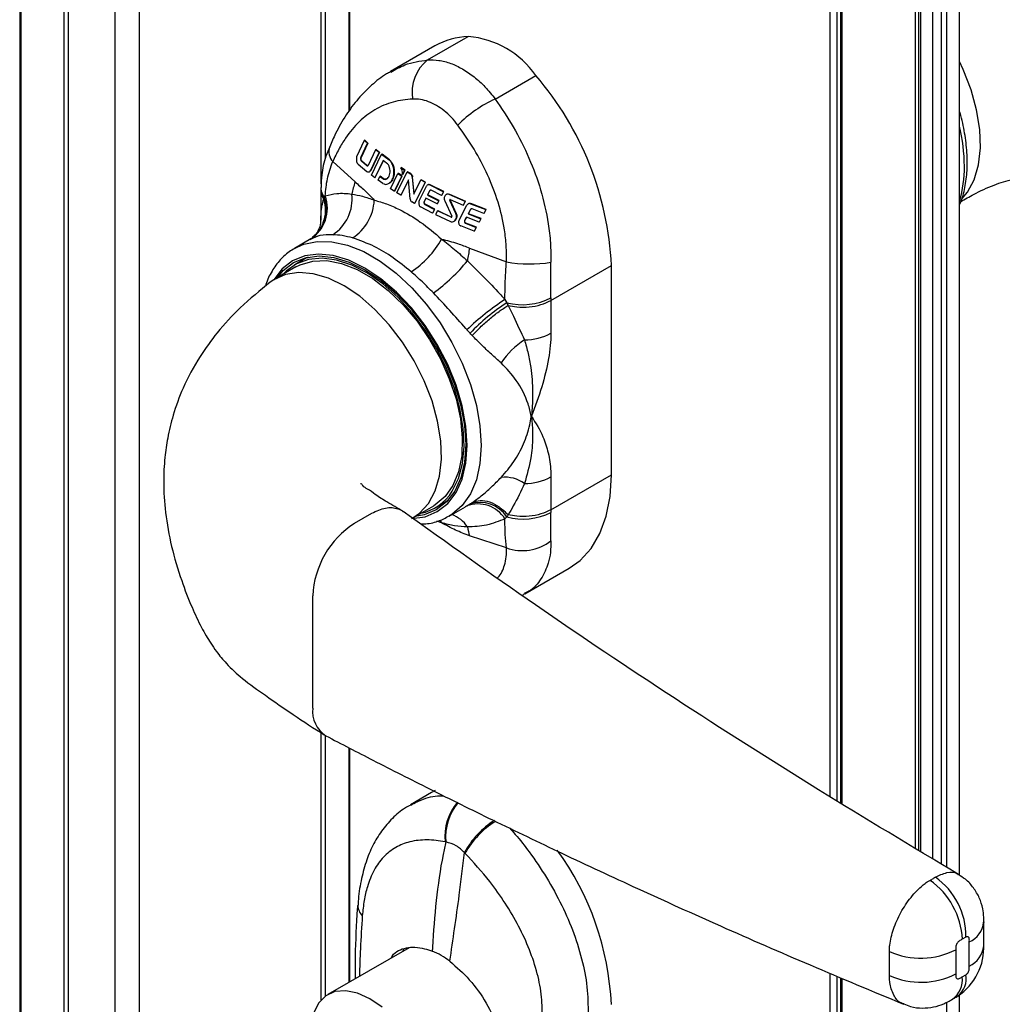
# Paper-space layout 'PAG.(2)' of a CAD drawing. Units: millimetres. Extents: x 10 to 4991, y -15 to 287.
# Drawn here: x 115 to 140, y 115 to 140 of the extents above; entities that cross this region are included whole.
import ezdxf

# ---------------------------------------------------------------- set-up
doc = ezdxf.new("R2010")
doc.units = ezdxf.units.MM

psp = doc.layouts.new('PAG.(2)')

# ---------------------------------------------------------------- linework, layer by layer
at = {"color": 7, "linetype": 'Continuous', "lineweight": 25}
for p, q in [((114.634, 157.418), (114.634, 101.204)), ((114.67, 101.153), (114.67, 157.398)), ((115.766, 100.52), (115.766, 156.838)), ((115.873, 100.459), (115.873, 156.786)), ((117.057, 99.775), (117.057, 156.236)), ((117.676, 100.132), (117.676, 155.972)), ((123.019, 137.453), (123.019, 154.359)), ((138.493, 118.022), (138.493, 151.718)), ((137.817, 118.442), (137.817, 151.289)), ((138.04, 118.308), (138.04, 151.429)), ((137.452, 151.066), (137.452, 118.663)), ((135.513, 119.833), (135.513, 150.02)), ((124.99, 138.721), (126.022, 139.317)), ((125.177, 139.077), (124.05, 138.426)), ((126.707, 137.73), (127.739, 138.325)), ((123.383, 136.679), (123.188, 136.261)), ((123.293, 136.241), (123.465, 136.608)), ((123.474, 136.613), (123.302, 136.247)), ((123.393, 136.684), (123.383, 136.679)), ((123.465, 136.608), (123.383, 136.679)), ((123.393, 136.684), (123.474, 136.613)), ((123.474, 136.613), (123.465, 136.608)), ((123.302, 136.247), (123.293, 136.241)), ((123.671, 136.439), (123.484, 136.045)), ((123.545, 135.924), (123.758, 136.371)), ((123.768, 136.377), (123.554, 135.93)), ((123.565, 135.799), (123.812, 136.316)), ((123.681, 136.444), (123.671, 136.439)), ((123.758, 136.371), (123.671, 136.439)), ((123.681, 136.444), (123.768, 136.377)), ((123.768, 136.377), (123.758, 136.371)), ((123.826, 136.327), (123.816, 136.321)), ((123.834, 136.326), (123.824, 136.321)), ((123.824, 136.321), (124.014, 136.183)), ((124.023, 136.188), (123.834, 136.326)), ((122.582, 136.141), (123.147, 135.626)), ((123.225, 136.079), (123.449, 135.891)), ((123.322, 136.157), (123.312, 136.151)), ((123.442, 136.042), (123.312, 136.151)), ((123.322, 136.157), (123.451, 136.048)), ((123.451, 136.048), (123.442, 136.042)), ((123.862, 136.168), (123.652, 135.732)), ((123.662, 135.738), (123.867, 136.164)), ((123.949, 136.104), (123.862, 136.168)), ((124.023, 136.188), (124.014, 136.183)), ((124.32, 135.988), (124.31, 135.982)), ((124.31, 135.982), (124.407, 135.92)), ((124.417, 135.926), (124.32, 135.988)), ((123.511, 135.884), (123.52, 135.89)), ((123.554, 135.93), (123.545, 135.924)), ((123.652, 135.732), (123.565, 135.799)), ((123.662, 135.738), (123.652, 135.732)), ((123.732, 135.673), (123.776, 135.765)), ((123.786, 135.771), (123.776, 135.765)), ((123.776, 135.765), (123.854, 135.709)), ((123.863, 135.715), (123.786, 135.771)), ((123.863, 135.715), (123.854, 135.709)), ((124.009, 135.766), (124.012, 135.771)), ((124.05, 135.45), (124.238, 135.836)), ((124.335, 135.774), (124.145, 135.387)), ((124.154, 135.393), (124.344, 135.779)), ((124.209, 135.346), (124.473, 135.879)), ((124.248, 135.841), (124.238, 135.836)), ((124.238, 135.836), (124.335, 135.774)), ((124.344, 135.779), (124.248, 135.841)), ((124.344, 135.779), (124.335, 135.774)), ((124.407, 135.92), (124.354, 135.811)), ((124.363, 135.817), (124.354, 135.811)), ((124.363, 135.817), (124.417, 135.926)), ((124.417, 135.926), (124.407, 135.92)), ((124.482, 135.885), (124.473, 135.879)), ((124.473, 135.879), (124.555, 135.829)), ((124.564, 135.835), (124.482, 135.885)), ((124.564, 135.835), (124.555, 135.829)), ((124.609, 135.751), (124.6, 135.746)), ((124.6, 135.746), (124.639, 135.312)), ((124.648, 135.329), (124.609, 135.751)), ((122.279, 135.479), (122.277, 135.378)), ((123.851, 135.587), (123.732, 135.673)), ((124.005, 135.584), (124.015, 135.59)), ((124.502, 135.678), (124.307, 135.285)), ((124.317, 135.29), (124.503, 135.666)), ((124.545, 135.199), (124.502, 135.678)), ((124.639, 135.312), (124.821, 135.674)), ((124.925, 135.617), (124.655, 135.079)), ((124.664, 135.085), (124.934, 135.622)), ((124.775, 135.141), (124.964, 135.517)), ((124.83, 135.68), (124.821, 135.674)), ((124.821, 135.674), (124.925, 135.617)), ((124.934, 135.622), (124.83, 135.68)), ((124.934, 135.622), (124.925, 135.617)), ((125.003, 135.555), (124.993, 135.549)), ((125.058, 135.555), (125.049, 135.55)), ((125.049, 135.55), (125.393, 135.376)), ((125.402, 135.381), (125.058, 135.555)), ((122.277, 135.416), (122.277, 134.653)), ((122.366, 135.232), (122.391, 135.273)), ((124.145, 135.387), (124.05, 135.45)), ((124.154, 135.393), (124.145, 135.387)), ((124.307, 135.285), (124.209, 135.346)), ((124.317, 135.29), (124.307, 135.285)), ((125.039, 135.397), (124.986, 135.293)), ((124.995, 135.298), (124.986, 135.293)), ((124.986, 135.293), (125.275, 135.146)), ((124.995, 135.298), (125.048, 135.403)), ((125.285, 135.151), (124.995, 135.298)), ((125.048, 135.403), (125.039, 135.397)), ((125.344, 135.281), (125.081, 135.414)), ((125.393, 135.376), (125.344, 135.281)), ((125.354, 135.286), (125.344, 135.281)), ((125.354, 135.286), (125.402, 135.381)), ((125.402, 135.381), (125.393, 135.376)), ((125.473, 135.311), (125.463, 135.306)), ((125.546, 135.313), (125.536, 135.308)), ((125.94, 135.128), (125.536, 135.308)), ((125.546, 135.313), (125.95, 135.134)), ((124.655, 135.079), (124.591, 135.116)), ((124.664, 135.085), (124.655, 135.079)), ((125.116, 134.835), (124.811, 134.993)), ((124.945, 135.212), (124.902, 135.128)), ((124.912, 135.133), (124.902, 135.128)), ((124.912, 135.133), (124.95, 135.209)), ((124.93, 135.06), (124.921, 135.054)), ((124.921, 135.054), (125.165, 134.929)), ((125.174, 134.935), (124.93, 135.06)), ((125.234, 135.065), (124.945, 135.212)), ((125.275, 135.146), (125.234, 135.065)), ((125.243, 135.07), (125.234, 135.065)), ((125.243, 135.07), (125.285, 135.151)), ((125.285, 135.151), (125.275, 135.146)), ((125.425, 135.144), (125.603, 134.752)), ((125.561, 135.159), (125.551, 135.154)), ((125.705, 134.822), (125.551, 135.154)), ((125.561, 135.159), (125.715, 134.827)), ((125.566, 135.176), (125.89, 135.033)), ((125.787, 134.651), (125.987, 135.033)), ((125.94, 135.128), (125.89, 135.033)), ((125.9, 135.038), (125.89, 135.033)), ((125.9, 135.038), (125.95, 135.134)), ((125.95, 135.134), (125.94, 135.128)), ((126.027, 135.072), (126.018, 135.067)), ((126.089, 135.076), (126.08, 135.071)), ((126.08, 135.071), (126.466, 134.921)), ((126.475, 134.926), (126.089, 135.076)), ((125.165, 134.929), (125.116, 134.835)), ((125.126, 134.84), (125.116, 134.835)), ((125.126, 134.84), (125.174, 134.935)), ((125.174, 134.935), (125.165, 134.929)), ((125.238, 134.893), (125.19, 134.798)), ((125.19, 134.798), (125.569, 134.621)), ((125.248, 134.898), (125.238, 134.893)), ((125.59, 134.729), (125.238, 134.893)), ((125.248, 134.898), (125.6, 134.734)), ((125.6, 134.734), (125.59, 134.729)), ((125.602, 134.734), (125.6, 134.734)), ((125.715, 134.827), (125.705, 134.822)), ((125.974, 134.732), (125.929, 134.646)), ((125.939, 134.652), (125.979, 134.73)), ((126.298, 134.605), (125.974, 134.732)), ((126.072, 134.92), (126.017, 134.814)), ((126.026, 134.819), (126.017, 134.814)), ((126.017, 134.814), (126.342, 134.687)), ((126.026, 134.819), (126.082, 134.925)), ((126.351, 134.693), (126.026, 134.819)), ((126.082, 134.925), (126.072, 134.92)), ((126.415, 134.824), (126.119, 134.939)), ((126.466, 134.921), (126.415, 134.824)), ((126.424, 134.83), (126.415, 134.824)), ((126.424, 134.83), (126.475, 134.926)), ((126.475, 134.926), (126.466, 134.921)), ((125.659, 134.625), (125.668, 134.631)), ((126.175, 134.371), (125.832, 134.508)), ((125.939, 134.652), (125.929, 134.646)), ((125.961, 134.581), (125.952, 134.575)), ((125.952, 134.575), (126.225, 134.467)), ((126.235, 134.473), (125.961, 134.581)), ((126.225, 134.467), (126.175, 134.371)), ((126.184, 134.377), (126.235, 134.473)), ((126.235, 134.473), (126.225, 134.467)), ((126.342, 134.687), (126.298, 134.605)), ((126.308, 134.61), (126.298, 134.605)), ((126.308, 134.61), (126.351, 134.693)), ((126.351, 134.693), (126.342, 134.687)), ((126.184, 134.377), (126.175, 134.371)), ((122.029, 134.179), (121.612, 133.939)), ((121.612, 133.939), (121.708, 133.989)), ((122.031, 134.176), (122.01, 134.168)), ((121.954, 133.717), (121.917, 133.696)), ((126.056, 133.947), (126.99, 133.596)), ((121.648, 133.469), (121.118, 133.162)), ((121.917, 133.696), (121.617, 133.523)), ((128.121, 132.617), (129.656, 133.503)), ((129.656, 128.188), (129.656, 133.503)), ((126.953, 132.639), (127.001, 132.557)), ((128.12, 132.685), (128.121, 132.617)), ((128.121, 132.617), (128.121, 131.782)), ((126.067, 131.784), (125.988, 131.871)), ((128.121, 127.302), (129.656, 128.188)), ((128.121, 128.137), (128.121, 127.302)), ((125.179, 127.352), (125.479, 127.526)), ((125.479, 127.526), (125.522, 127.551)), ((124.617, 127.1), (125.148, 127.406)), ((125.537, 127.14), (125.953, 127.381)), ((125.952, 127.384), (125.988, 127.401)), ((125.988, 127.401), (126.067, 127.451)), ((128.121, 127.302), (128.12, 127.235)), ((123.135, 126.959), (123.575, 127.213)), ((125.573, 127.162), (125.537, 127.14)), ((127.001, 127.127), (126.953, 127.073)), ((126.99, 126.337), (126.056, 126.638)), ((127.457, 125.169), (128.584, 125.819)), ((122.074, 122.264), (122.074, 125.122)), ((123.019, 115.321), (123.019, 121.249)), ((125.089, 120.125), (124.554, 119.816)), ((125.184, 120.176), (125.089, 120.125)), ((125.451, 118.873), (125.436, 118.876)), ((125.939, 118.586), (125.925, 118.6)), ((138.658, 116.457), (138.565, 116.404)), ((138.741, 115.721), (138.741, 116.334)), ((124.518, 116.186), (122.459, 114.998)), ((124.359, 116.095), (124.389, 116.146)), ((136.713, 116.094), (136.713, 116.154)), ((136.713, 115.481), (136.713, 116.094)), ((138.4, 116.137), (138.4, 115.524)), ((136.713, 115.421), (136.713, 115.481)), ((138.565, 115.448), (138.658, 115.501)), ((135.513, 91.193), (135.513, 115.408)), ((138.493, 95.683), (138.493, 114.962))]:
    psp.add_line(p, q, dxfattribs=at)
at = {"color": 8, "linetype": 'Continuous', "lineweight": 25}
for p, q in [((122.289, 135.58), (122.289, 154.531)), ((122.396, 136.214), (122.396, 154.506)), ((122.997, 137.424), (122.997, 154.364)), ((138.173, 118.228), (138.173, 151.513)), ((137.378, 118.708), (137.378, 151.021)), ((137.513, 118.626), (137.513, 151.102)), ((135.388, 119.908), (135.388, 149.964)), ((135.477, 119.855), (135.477, 150.004)), ((135.212, 120.015), (135.212, 149.886)), ((125.345, 126.973), (125.227, 127.012)), ((125.3, 127.039), (125.345, 126.973)), ((122.289, 114.862), (122.289, 121.64)), ((122.396, 114.956), (122.396, 121.572)), ((122.997, 115.308), (122.997, 121.26)), ((135.212, 91.091), (135.212, 115.534)), ((135.388, 91.091), (135.388, 115.46)), ((135.477, 91.142), (135.477, 115.423)), ((138.173, 95.607), (138.173, 114.802))]:
    psp.add_line(p, q, dxfattribs=at)
at = {"color": 7, "linetype": 'Continuous', "lineweight": 25, "flags": 128}
for points in [[(138.559, 135.201), (138.693, 135.364), (138.864, 135.681), (138.975, 136.058), (139.023, 136.487), (139.007, 136.956), (138.927, 137.453), (138.786, 137.964), (138.587, 138.478), (138.493, 138.679)], [(121.176, 133.196), (121.324, 133.374), (121.585, 133.577), (121.891, 133.702), (122.234, 133.747), (122.606, 133.71), (122.997, 133.592), (123.398, 133.397), (123.799, 133.13), (124.19, 132.795), (124.562, 132.403), (124.905, 131.962), (125.21, 131.484), (125.472, 130.98), (125.682, 130.463), (125.836, 129.945), (125.93, 129.439), (125.961, 128.958), (125.93, 128.513), (125.836, 128.115), (125.682, 127.775), (125.472, 127.501), (125.21, 127.298), (124.905, 127.173), (124.676, 127.134)], [(125.613, 127.773), (125.773, 128.098), (125.875, 128.48), (125.916, 128.91), (125.895, 129.378), (125.812, 129.872), (125.67, 130.38), (125.472, 130.89), (125.223, 131.388), (124.929, 131.863), (124.598, 132.303), (124.236, 132.696), (123.854, 133.035), (123.461, 133.309), (123.067, 133.512), (122.68, 133.64), (122.311, 133.689), (121.969, 133.658), (121.662, 133.548), (121.398, 133.361), (121.316, 133.277)], [(121.648, 133.469), (121.757, 133.524), (122.075, 133.617), (122.428, 133.627), (122.806, 133.554), (123.199, 133.401), (123.597, 133.171), (123.99, 132.87), (124.368, 132.507), (124.721, 132.089), (125.039, 131.629), (125.315, 131.138), (125.541, 130.629), (125.712, 130.115), (125.823, 129.609), (125.871, 129.125), (125.855, 128.675), (125.775, 128.27), (125.634, 127.922), (125.435, 127.638), (125.183, 127.427), (125.148, 127.406)], [(122.868, 132.989), (122.471, 133.181), (122.084, 133.295), (121.717, 133.326), (121.381, 133.274), (121.083, 133.141), (120.993, 133.08)], [(124.614, 127.098), (124.785, 127.217), (125.011, 127.465), (125.182, 127.782), (125.292, 128.16), (125.34, 128.589), (125.324, 129.057), (125.245, 129.554), (125.103, 130.066), (124.904, 130.579), (124.652, 131.081), (124.354, 131.558), (124.018, 131.998), (123.651, 132.39), (123.265, 132.723), (122.868, 132.989)], [(128.584, 125.819), (128.861, 126.018), (129.14, 126.324), (129.363, 126.701), (129.525, 127.143), (129.623, 127.642), (129.656, 128.188)], [(139.107, 116.242), (139.107, 116.251), (139.107, 116.582), (139.107, 116.748), (139.107, 116.8), (139.107, 116.822), (139.107, 116.841), (139.107, 116.843), (139.107, 116.843), (139.107, 116.844), (139.107, 116.844), (139.107, 116.844), (139.107, 116.844), (139.107, 116.844), (139.107, 116.844), (139.107, 116.831), (139.107, 116.829), (139.107, 116.828), (139.107, 116.828), (139.107, 116.829), (139.107, 116.83), (139.107, 116.832)], [(123.834, 114.674), (123.522, 114.893), (123.209, 115.035), (122.91, 115.095), (122.638, 115.071), (122.405, 114.963), (122.22, 114.776), (122.093, 114.519)]]:
    psp.add_lwpolyline(points, dxfattribs=at)
at = {"color": 8, "linetype": 'Continuous', "lineweight": 25, "flags": 128}
for points in [[(121.708, 133.989), (121.844, 134.044), (122.187, 134.116), (122.561, 134.108), (122.957, 134.021), (123.367, 133.855), (123.782, 133.616), (124.192, 133.308), (124.589, 132.938), (124.962, 132.514), (125.305, 132.046), (125.609, 131.545), (125.868, 131.021), (126.075, 130.487), (126.227, 129.953), (126.319, 129.433), (126.35, 128.937), (126.319, 128.478), (126.227, 128.064), (126.075, 127.705), (125.868, 127.41), (125.609, 127.185), (125.573, 127.162)], [(124.579, 127.083), (124.925, 127.128), (125.235, 127.255), (125.5, 127.46), (125.713, 127.738), (125.869, 128.083), (125.964, 128.486), (125.996, 128.937), (125.964, 129.425), (125.869, 129.938), (125.713, 130.463), (125.5, 130.988), (125.235, 131.499), (124.925, 131.983), (124.578, 132.43), (124.201, 132.828), (123.804, 133.167), (123.398, 133.438), (122.991, 133.636), (122.595, 133.755), (122.218, 133.792), (121.87, 133.747), (121.56, 133.62), (121.296, 133.415), (121.087, 133.144)]]:
    psp.add_lwpolyline(points, dxfattribs=at)
at = {"color": 7, "linetype": 'Continuous', "lineweight": 25}
for centre, radius, start, end in [((126.084, 137.489), 1.828, 91.957, 119.747), ((125.824, 136.99), 2.335, 34.8745, 85.1308), ((125.631, 137.907), 1.036, 128.2633, 189.8783), ((121.689, 133.128), 7.976, 2.6919, 40.6619), ((127.98, 134.895), 3.107, 114.1837, 135.6459), ((122.674, 135.483), 0.397, 180.3199, 219.1401), ((126.79, 134.484), 3.818, 162.5871, 167.3827), ((121.517, 134.956), 0.93, 302.0108, 19.923), ((122.012, 135.182), 1.061, 302.3897, 7.3731), ((122.42, 135.221), 1.217, 303.164, 357.2239), ((123.322, 135.284), 2.306, 302.7824, 331.2694), ((132.215, 132.715), 6.281, 168.6875, 171.6872), ((122.671, 136.297), 4.27, 305.2603, 321.2236), ((127.582, 136.755), 3.213, 259.3867, 279.6411), ((130.795, 126.812), 6.979, 123.3962, 133.5375), ((129.719, 128.327), 5.028, 122.7237, 136.5743), ((127.393, 134.096), 1.588, 255.7143, 297.2766), ((127.448, 133.04), 1.426, 270.0883, 298.154), ((128.517, 129.934), 1.99, 122.4169, 146.5545), ((126.946, 127.262), 0.868, 54.4638, 95.8973), ((127.448, 129.394), 1.426, 270.0884, 298.154), ((124.564, 128.422), 1.234, 281.7804, 328.2644), ((126.322, 126.677), 0.814, 33.5296, 108.2381), ((126.268, 126.639), 0.812, 32.3836, 110.1781), ((127.423, 128.606), 1.538, 254.0649, 296.9513), ((124.377, 125.017), 2.305, 122.6055, 177.3945), ((128.245, 127.296), 2.286, 190.8336, 196.732), ((127.394, 127.444), 1.179, 249.9795, 308.0505), ((122.802, 122.182), 0.732, 173.5145, 237.0612), ((122.418, 114.412), 7.245, 2.6403, 35.9572), ((136.805, 116.47), 1.853, 359.5887, 54.4481), ((136.629, 116.31), 1.939, 2.7681, 54.885), ((137.632, 116.191), 1.478, 303.5653, 3.2206), ((137.512, 117.864), 1.943, 245.7204, 297.1965), ((137.512, 117.252), 1.943, 245.7192, 297.1904)]:
    psp.add_arc(centre, radius, start, end, dxfattribs=at)
at = {"color": 8, "linetype": 'Continuous', "lineweight": 25}
for centre, radius, start, end in [((133.943, 135.968), 4.675, 0.6361, 13.3134), ((122.879, 136.404), 0.397, 163.9334, 221.5673), ((135.83, 135.968), 2.788, 342.7206, 1.0639), ((121.48, 134.935), 0.935, 308.1449, 18.5758), ((125.352, 126.456), 0.767, 32.3562, 70.6787), ((126.759, 119.016), 1.33, 139.463, 186.0071), ((126.793, 118.996), 1.348, 139.5507, 185.2195), ((127.814, 117.594), 2.14, 121.6409, 151.9676), ((127.887, 117.488), 2.236, 121.5988, 150.5958), ((123.574, 117.257), 0.353, 178.618, 226.8309), ((138.482, 116.907), 0.629, 294.2958, 353.1557), ((138.485, 116.291), 0.625, 294.1798, 354.5503), ((138.096, 115.407), 0.57, 308.3131, 9.5408), ((137.944, 115.383), 0.624, 306.3451, 5.952)]:
    psp.add_arc(centre, radius, start, end, dxfattribs=at)
for points, knots in [([(124.054, 138.411), (124.171, 138.479), (124.461, 138.646), (124.793, 138.693), (124.99, 138.721)], [0, 0, 0, 0, 0.406407, 1, 1, 1, 1]), ([(122.29, 135.413), (122.287, 135.382), (122.281, 135.302), (122.325, 135.235), (122.352, 135.194)], [0, 0, 0, 0, 0.3977694, 1, 1, 1, 1]), ([(122.352, 135.194), (122.372, 135.091), (122.413, 134.887), (122.347, 134.583), (122.228, 134.349), (122.108, 134.255), (122.067, 134.223)], [0, 0, 0, 0, 0.290608, 0.575569, 0.855765, 1, 1, 1, 1]), ([(122.282, 134.654), (122.283, 134.777), (122.286, 134.96), (122.336, 135.136), (122.352, 135.194)], [0, 0, 0, 0, 0.670763, 1, 1, 1, 1]), ([(122.58, 134.286), (122.471, 134.286), (122.279, 134.287), (122.105, 134.209), (122.031, 134.176)], [0, 0, 0, 0, 0.57153, 1, 1, 1, 1]), ([(128.12, 126.516), (128.119, 126.418), (128.117, 126.226), (128.049, 125.891), (127.885, 125.541), (127.659, 125.275), (127.489, 125.199), (127.45, 125.182)], [0, 0, 0, 0, 0.18761, 0.365444, 0.645214, 0.920229, 1, 1, 1, 1]), ([(126.758, 125.572), (126.763, 125.576), (126.859, 125.657), (126.934, 125.853), (126.994, 126.111), (126.992, 126.26), (126.99, 126.337)], [0, 0, 0, 0, 0.024239, 0.458873, 0.718788, 1, 1, 1, 1]), ([(124.561, 119.806), (124.667, 119.862), (124.915, 119.994), (125.212, 120.054), (125.384, 120.044), (125.396, 120.043)], [0, 0, 0, 0, 0.410168, 0.961599, 1, 1, 1, 1]), ([(127.076, 119.219), (127.123, 119.168), (127.298, 118.976), (127.616, 118.563), (128.021, 117.967), (128.401, 117.275), (128.713, 116.553), (128.932, 115.831), (129.066, 115.11), (129.063, 114.637), (129.062, 114.403)], [0, 0, 0, 0, 0.039053, 0.146131, 0.2927, 0.44454, 0.589465, 0.734207, 0.868848, 1, 1, 1, 1]), ([(137.882, 117.978), (137.974, 118.023), (138.142, 118.104), (138.383, 118.119), (138.453, 118.048), (138.462, 118.038)], [0, 0, 0, 0, 0.514154, 0.936684, 1, 1, 1, 1]), ([(123.332, 117), (123.314, 116.721), (123.28, 116.208), (123.266, 115.694), (123.259, 115.46)], [0, 0, 0, 0, 0.544238, 1, 1, 1, 1]), ([(137.08, 114.766), (137.057, 114.771), (136.943, 114.794), (136.798, 115.002), (136.73, 115.231), (136.715, 115.381), (136.713, 115.421), (136.713, 115.421)], [0, 0, 0, 0, 0.086932, 0.43407, 0.851347, 0.999984, 1, 1, 1, 1])]:
    psp.add_open_spline(points, degree=3, knots=knots, dxfattribs=at)
at = {"color": 7, "linetype": 'Continuous', "lineweight": 25}
for points, knots in [([(124.99, 138.721), (125.085, 138.722), (125.284, 138.724), (125.584, 138.64), (125.887, 138.497), (126.179, 138.293), (126.461, 138.037), (126.623, 137.835), (126.707, 137.73)], [0, 0, 0, 0, 0.137661, 0.28882, 0.447566, 0.623148, 0.804364, 1, 1, 1, 1]), ([(124.05, 138.418), (124.017, 138.401), (123.841, 138.312), (123.561, 138.084), (123.214, 137.737), (122.91, 137.323), (122.67, 136.91), (122.552, 136.628), (122.504, 136.512)], [0, 0, 0, 0, 0.045301, 0.236082, 0.428471, 0.633651, 0.850037, 1, 1, 1, 1]), ([(124.611, 137.73), (124.444, 137.712), (124.108, 137.677), (123.643, 137.475), (123.232, 137.16), (122.941, 136.804), (122.728, 136.454), (122.632, 136.247), (122.582, 136.141)], [0, 0, 0, 0, 0.184313, 0.369362, 0.549488, 0.74996, 0.870944, 1, 1, 1, 1]), ([(125.758, 137.067), (125.705, 137.134), (125.599, 137.266), (125.414, 137.433), (125.218, 137.569), (125.017, 137.665), (124.813, 137.725), (124.678, 137.728), (124.611, 137.73)], [0, 0, 0, 0, 0.18691, 0.369851, 0.54059, 0.704961, 0.854452, 1, 1, 1, 1]), ([(126.707, 137.73), (126.865, 137.496), (127.189, 137.019), (127.574, 136.243), (127.878, 135.421), (128.043, 134.694), (128.116, 134.078), (128.119, 133.75), (128.12, 133.587)], [0, 0, 0, 0, 0.189629, 0.388681, 0.582207, 0.779305, 0.889897, 1, 1, 1, 1]), ([(138.493, 135.045), (138.501, 135.062), (138.57, 135.198), (138.638, 135.492), (138.686, 135.837), (138.694, 136.136), (138.683, 136.454), (138.628, 136.873), (138.558, 137.221), (138.498, 137.4), (138.493, 137.416)], [0, 0, 0, 0, 0.023373, 0.189613, 0.369538, 0.456307, 0.560313, 0.765357, 0.980258, 1, 1, 1, 1]), ([(126.99, 133.596), (126.991, 133.731), (126.993, 134.004), (126.935, 134.512), (126.793, 135.122), (126.528, 135.805), (126.184, 136.463), (125.9, 136.866), (125.758, 137.067)], [0, 0, 0, 0, 0.1076661, 0.2178062, 0.4084445, 0.6063731, 0.8028532, 1, 1, 1, 1]), ([(122.507, 136.515), (122.473, 136.436), (122.375, 136.21), (122.295, 135.859), (122.287, 135.589), (122.284, 135.48)], [0, 0, 0, 0, 0.241092, 0.692412, 1, 1, 1, 1]), ([(123.188, 136.261), (123.185, 136.245), (123.179, 136.214), (123.182, 136.167), (123.194, 136.123), (123.21, 136.094), (123.223, 136.082), (123.225, 136.079)], [0, 0, 0, 0, 0.241997, 0.489737, 0.732442, 0.94158, 1, 1, 1, 1]), ([(123.293, 136.241), (123.291, 136.233), (123.288, 136.218), (123.29, 136.194), (123.296, 136.172), (123.305, 136.158), (123.311, 136.152), (123.312, 136.151)], [0, 0, 0, 0, 0.243553, 0.492717, 0.735438, 0.944, 1, 1, 1, 1]), ([(123.322, 136.157), (123.318, 136.161), (123.309, 136.17), (123.302, 136.189), (123.298, 136.211), (123.299, 136.231), (123.301, 136.242), (123.302, 136.247)], [0, 0, 0, 0, 0.1801037, 0.3854595, 0.6195522, 0.8699164, 1, 1, 1, 1]), ([(123.824, 136.321), (123.823, 136.321), (123.821, 136.322), (123.818, 136.322), (123.815, 136.32), (123.813, 136.318), (123.812, 136.317), (123.812, 136.316)], [0, 0, 0, 0, 0.231984, 0.447433, 0.674564, 0.941776, 1, 1, 1, 1]), ([(123.826, 136.327), (123.826, 136.327), (123.828, 136.328), (123.831, 136.328), (123.833, 136.327), (123.834, 136.326)], [0, 0, 0, 0, 0.177177, 0.578247, 1, 1, 1, 1]), ([(122.391, 135.273), (122.404, 135.417), (122.43, 135.715), (122.53, 135.996), (122.582, 136.141)], [0, 0, 0, 0, 0.484945, 1, 1, 1, 1]), ([(123.442, 136.042), (123.445, 136.039), (123.452, 136.034), (123.467, 136.032), (123.477, 136.038), (123.482, 136.043), (123.484, 136.045)], [0, 0, 0, 0, 0.2931471, 0.5569072, 0.8251581, 1, 1, 1, 1]), ([(123.48, 136.041), (123.476, 136.04), (123.469, 136.037), (123.458, 136.042), (123.453, 136.046), (123.451, 136.048)], [0, 0, 0, 0, 0.329739, 0.745742, 1, 1, 1, 1]), ([(123.851, 135.587), (123.872, 135.577), (123.915, 135.557), (123.988, 135.569), (124.051, 135.614), (124.1, 135.688), (124.131, 135.785), (124.139, 135.898), (124.12, 136.011), (124.08, 136.112), (124.034, 136.161), (124.014, 136.183)], [0, 0, 0, 0, 0.0844625, 0.1654633, 0.2530844, 0.3567228, 0.4795046, 0.6175284, 0.7598892, 0.8925737, 1, 1, 1, 1]), ([(124.012, 135.771), (124.02, 135.793), (124.037, 135.839), (124.04, 135.915), (124.027, 135.989), (123.999, 136.057), (123.965, 136.089), (123.949, 136.104)], [0, 0, 0, 0, 0.195518, 0.404612, 0.619097, 0.817683, 1, 1, 1, 1]), ([(124.023, 136.188), (124.044, 136.166), (124.087, 136.119), (124.126, 136.025), (124.147, 135.919), (124.144, 135.807), (124.114, 135.704), (124.07, 135.626), (124.027, 135.602), (124.013, 135.594)], [0, 0, 0, 0, 0.134706, 0.283715, 0.446945, 0.616849, 0.781126, 0.927011, 1, 1, 1, 1]), ([(124.354, 135.811), (124.354, 135.833), (124.355, 135.877), (124.339, 135.936), (124.319, 135.968), (124.31, 135.982)], [0, 0, 0, 0, 0.364501, 0.727556, 1, 1, 1, 1]), ([(123.449, 135.891), (123.457, 135.886), (123.472, 135.876), (123.5, 135.877), (123.524, 135.892), (123.538, 135.91), (123.544, 135.922), (123.545, 135.924)], [0, 0, 0, 0, 0.2299322, 0.4427367, 0.6673158, 0.9330599, 1, 1, 1, 1]), ([(123.554, 135.93), (123.549, 135.919), (123.541, 135.903), (123.525, 135.894), (123.52, 135.891)], [0, 0, 0, 0, 0.6505169, 1, 1, 1, 1]), ([(123.854, 135.709), (123.867, 135.702), (123.892, 135.688), (123.937, 135.691), (123.976, 135.716), (123.998, 135.744), (124.007, 135.763), (124.009, 135.766)], [0, 0, 0, 0, 0.230456, 0.446835, 0.675655, 0.944099, 1, 1, 1, 1]), ([(123.963, 135.711), (123.957, 135.707), (123.94, 135.694), (123.901, 135.694), (123.875, 135.708), (123.863, 135.715)], [0, 0, 0, 0, 0.191192, 0.599875, 1, 1, 1, 1]), ([(124.6, 135.746), (124.598, 135.757), (124.594, 135.778), (124.58, 135.806), (124.565, 135.822), (124.556, 135.828), (124.555, 135.829)], [0, 0, 0, 0, 0.337667, 0.662717, 0.946356, 1, 1, 1, 1]), ([(124.564, 135.835), (124.571, 135.829), (124.585, 135.818), (124.599, 135.793), (124.607, 135.77), (124.608, 135.756), (124.609, 135.751)], [0, 0, 0, 0, 0.2635027, 0.5531303, 0.8675085, 1, 1, 1, 1]), ([(138.527, 135.127), (138.634, 135.189), (138.907, 135.346), (139.346, 135.551), (139.821, 135.695), (140.243, 135.788), (140.63, 135.85), (141.028, 135.893), (141.422, 135.916), (141.817, 135.919), (142.216, 135.906), (142.669, 135.869), (143.18, 135.798), (143.737, 135.677), (144.31, 135.466), (144.901, 135.207), (145.286, 134.987), (145.484, 134.874)], [0, 0, 0, 0, 0.051099, 0.129316, 0.198806, 0.254864, 0.306821, 0.359849, 0.419726, 0.468937, 0.522174, 0.584179, 0.655608, 0.734526, 0.817895, 0.906177, 1, 1, 1, 1]), ([(123.147, 135.626), (123.229, 135.556), (123.4, 135.41), (123.555, 135.247), (123.635, 135.162)], [0, 0, 0, 0, 0.480624, 1, 1, 1, 1]), ([(125.049, 135.55), (125.041, 135.553), (125.026, 135.559), (125.002, 135.555), (124.979, 135.541), (124.97, 135.526), (124.964, 135.517)], [0, 0, 0, 0, 0.239558, 0.467377, 0.708544, 1, 1, 1, 1]), ([(125.003, 135.553), (125.007, 135.556), (125.017, 135.563), (125.038, 135.564), (125.052, 135.558), (125.058, 135.555)], [0, 0, 0, 0, 0.217571, 0.653145, 1, 1, 1, 1]), ([(122.352, 135.194), (122.353, 135.197), (122.358, 135.21), (122.363, 135.222), (122.366, 135.232)], [0, 0, 0, 0, 0.205493, 1, 1, 1, 1]), ([(122.391, 135.273), (122.489, 135.298), (122.71, 135.354), (122.937, 135.331), (123.064, 135.318)], [0, 0, 0, 0, 0.44198, 1, 1, 1, 1]), ([(123.064, 135.318), (123.156, 135.301), (123.351, 135.265), (123.537, 135.198), (123.635, 135.162)], [0, 0, 0, 0, 0.474352, 1, 1, 1, 1]), ([(125.081, 135.414), (125.077, 135.415), (125.07, 135.418), (125.057, 135.416), (125.046, 135.409), (125.041, 135.401), (125.039, 135.397)], [0, 0, 0, 0, 0.2396367, 0.4678906, 0.7098064, 1, 1, 1, 1]), ([(125.048, 135.403), (125.05, 135.407), (125.054, 135.414), (125.061, 135.417), (125.063, 135.418)], [0, 0, 0, 0, 0.67255, 1, 1, 1, 1]), ([(125.536, 135.308), (125.526, 135.311), (125.506, 135.318), (125.474, 135.313), (125.446, 135.296), (125.424, 135.266), (125.412, 135.228), (125.411, 135.185), (125.42, 135.158), (125.425, 135.144)], [0, 0, 0, 0, 0.123473, 0.2412211, 0.3657903, 0.5060882, 0.663355, 0.8302722, 1, 1, 1, 1]), ([(125.473, 135.31), (125.476, 135.312), (125.487, 135.321), (125.514, 135.324), (125.535, 135.317), (125.546, 135.313)], [0, 0, 0, 0, 0.125494, 0.56981, 1, 1, 1, 1]), ([(123.635, 135.162), (123.741, 135.133), (123.961, 135.071), (124.357, 134.893), (124.836, 134.608), (125.169, 134.325), (125.345, 134.175)], [0, 0, 0, 0, 0.165063, 0.343478, 0.65292, 1, 1, 1, 1]), ([(124.545, 135.199), (124.546, 135.188), (124.55, 135.167), (124.564, 135.139), (124.579, 135.123), (124.589, 135.117), (124.591, 135.116)], [0, 0, 0, 0, 0.3348363, 0.6580126, 0.9409473, 1, 1, 1, 1]), ([(124.775, 135.141), (124.771, 135.131), (124.763, 135.11), (124.762, 135.075), (124.77, 135.042), (124.785, 135.014), (124.8, 134.999), (124.81, 134.994), (124.811, 134.993)], [0, 0, 0, 0, 0.196591, 0.40593, 0.615156, 0.80598, 0.971037, 1, 1, 1, 1]), ([(124.902, 135.128), (124.9, 135.123), (124.896, 135.112), (124.896, 135.095), (124.9, 135.078), (124.908, 135.065), (124.916, 135.057), (124.92, 135.055), (124.921, 135.054)], [0, 0, 0, 0, 0.196654, 0.405937, 0.614419, 0.804468, 0.969563, 1, 1, 1, 1]), ([(124.93, 135.06), (124.927, 135.062), (124.919, 135.067), (124.912, 135.079), (124.907, 135.093), (124.905, 135.109), (124.907, 135.123), (124.91, 135.13), (124.912, 135.133)], [0, 0, 0, 0, 0.156406, 0.326031, 0.506941, 0.697666, 0.892125, 1, 1, 1, 1]), ([(125.566, 135.176), (125.565, 135.177), (125.562, 135.178), (125.558, 135.177), (125.554, 135.174), (125.551, 135.17), (125.549, 135.165), (125.549, 135.159), (125.551, 135.156), (125.551, 135.154)], [0, 0, 0, 0, 0.124339, 0.243424, 0.370031, 0.512646, 0.671562, 0.838685, 1, 1, 1, 1]), ([(125.561, 135.159), (125.56, 135.161), (125.559, 135.164), (125.559, 135.17), (125.56, 135.174), (125.561, 135.176), (125.562, 135.177)], [0, 0, 0, 0, 0.282301, 0.560118, 0.838678, 1, 1, 1, 1]), ([(126.08, 135.071), (126.071, 135.073), (126.053, 135.078), (126.026, 135.072), (126.002, 135.057), (125.992, 135.041), (125.987, 135.033)], [0, 0, 0, 0, 0.249635, 0.489202, 0.743997, 1, 1, 1, 1]), ([(126.028, 135.071), (126.032, 135.074), (126.045, 135.082), (126.068, 135.083), (126.083, 135.078), (126.089, 135.076)], [0, 0, 0, 0, 0.237097, 0.696244, 1, 1, 1, 1]), ([(125.569, 134.621), (125.582, 134.617), (125.606, 134.609), (125.646, 134.616), (125.681, 134.639), (125.708, 134.676), (125.722, 134.724), (125.723, 134.775), (125.711, 134.806), (125.705, 134.822)], [0, 0, 0, 0, 0.125371, 0.245881, 0.374565, 0.519093, 0.678662, 0.844293, 1, 1, 1, 1]), ([(125.59, 134.729), (125.592, 134.728), (125.595, 134.728), (125.599, 134.73), (125.602, 134.733), (125.605, 134.738), (125.606, 134.744), (125.605, 134.749), (125.604, 134.751), (125.603, 134.752)], [0, 0, 0, 0, 0.130455, 0.258868, 0.399384, 0.55707, 0.727174, 0.897573, 1, 1, 1, 1]), ([(125.715, 134.827), (125.72, 134.812), (125.731, 134.783), (125.732, 134.736), (125.721, 134.691), (125.7, 134.653), (125.677, 134.638), (125.667, 134.632)], [0, 0, 0, 0, 0.21352, 0.423434, 0.634251, 0.842786, 1, 1, 1, 1]), ([(126.119, 134.939), (126.115, 134.94), (126.106, 134.942), (126.092, 134.939), (126.08, 134.932), (126.075, 134.924), (126.072, 134.92)], [0, 0, 0, 0, 0.250009, 0.490228, 0.746069, 1, 1, 1, 1]), ([(126.082, 134.925), (126.085, 134.93), (126.089, 134.937), (126.096, 134.94), (126.098, 134.941)], [0, 0, 0, 0, 0.680981, 1, 1, 1, 1]), ([(122.274, 134.654), (122.272, 134.613), (122.267, 134.508), (122.202, 134.362), (122.131, 134.259), (122.084, 134.222), (122.078, 134.218)], [0, 0, 0, 0, 0.2497, 0.639359, 0.954511, 1, 1, 1, 1]), ([(125.787, 134.651), (125.783, 134.641), (125.775, 134.62), (125.775, 134.586), (125.784, 134.554), (125.801, 134.529), (125.818, 134.514), (125.829, 134.509), (125.832, 134.508)], [0, 0, 0, 0, 0.19457, 0.400553, 0.601058, 0.783435, 0.9477, 1, 1, 1, 1]), ([(125.929, 134.646), (125.927, 134.641), (125.923, 134.631), (125.923, 134.614), (125.928, 134.598), (125.936, 134.585), (125.945, 134.578), (125.951, 134.576), (125.952, 134.575)], [0, 0, 0, 0, 0.194215, 0.399667, 0.599072, 0.780634, 0.945074, 1, 1, 1, 1]), ([(125.961, 134.581), (125.957, 134.583), (125.949, 134.587), (125.94, 134.598), (125.934, 134.612), (125.932, 134.627), (125.934, 134.64), (125.937, 134.648), (125.939, 134.652)], [0, 0, 0, 0, 0.161434, 0.332716, 0.507618, 0.686192, 0.868986, 1, 1, 1, 1]), ([(123.085, 134.203), (122.999, 134.225), (122.833, 134.267), (122.662, 134.28), (122.58, 134.286)], [0, 0, 0, 0, 0.52169, 1, 1, 1, 1]), ([(121.725, 133.987), (121.664, 133.959), (121.497, 133.884), (121.269, 133.683), (121.053, 133.4), (120.923, 133.156), (120.882, 133.007), (120.874, 132.977)], [0, 0, 0, 0, 0.148747, 0.400689, 0.65902, 0.932357, 1, 1, 1, 1]), ([(122.057, 134.2), (122.038, 134.187), (122.019, 134.175), (122.029, 134.179), (122.029, 134.179)], [0, 0, 0, 0, 0.998205, 1, 1, 1, 1]), ([(122.074, 134.214), (122.072, 134.212), (122.067, 134.206), (122.061, 134.202), (122.057, 134.2)], [0, 0, 0, 0, 0.387081, 1, 1, 1, 1]), ([(124.571, 133.345), (124.42, 133.467), (124.127, 133.705), (123.633, 134.009), (123.272, 134.136), (123.085, 134.203)], [0, 0, 0, 0, 0.336379, 0.656241, 1, 1, 1, 1]), ([(125.345, 134.175), (125.481, 134.141), (125.723, 134.079), (125.956, 133.987), (126.056, 133.947)], [0, 0, 0, 0, 0.565254, 1, 1, 1, 1]), ([(125.345, 134.175), (125.455, 134.09), (125.681, 133.914), (125.892, 133.721), (126, 133.623)], [0, 0, 0, 0, 0.488692, 1, 1, 1, 1]), ([(126, 133.623), (126.138, 133.488), (126.419, 133.215), (126.72, 132.893), (126.899, 132.699), (126.943, 132.651), (126.953, 132.639)], [0, 0, 0, 0, 0.421369, 0.857676, 0.964814, 1, 1, 1, 1]), ([(126.953, 132.639), (126.954, 132.764), (126.956, 133.023), (126.972, 133.342), (126.986, 133.537), (126.99, 133.596)], [0, 0, 0, 0, 0.390542, 0.812676, 1, 1, 1, 1]), ([(128.12, 132.685), (128.119, 132.804), (128.116, 133.053), (128.117, 133.353), (128.12, 133.535), (128.12, 133.587)], [0, 0, 0, 0, 0.396767, 0.826734, 1, 1, 1, 1]), ([(125.136, 132.81), (125.044, 132.903), (124.861, 133.087), (124.667, 133.26), (124.571, 133.345)], [0, 0, 0, 0, 0.504818, 1, 1, 1, 1]), ([(120.994, 133.08), (120.735, 132.87), (120.253, 132.478), (119.664, 131.836), (119.167, 131.156), (118.789, 130.452), (118.531, 129.749), (118.389, 129.158), (118.308, 128.593), (118.277, 127.96), (118.324, 127.201), (118.477, 126.361), (118.717, 125.558), (118.981, 124.876), (119.195, 124.41), (119.363, 124.112), (119.488, 123.907), (119.652, 123.668), (119.91, 123.357), (120.323, 122.977), (120.908, 122.568), (121.595, 122.081), (122.101, 121.759), (122.366, 121.591)], [0, 0, 0, 0, 0.071356, 0.132951, 0.185931, 0.251394, 0.303454, 0.34585, 0.381316, 0.425655, 0.481195, 0.54375, 0.608295, 0.660287, 0.700401, 0.71779, 0.733527, 0.751784, 0.78007, 0.819731, 0.871486, 0.932895, 1, 1, 1, 1]), ([(125.988, 131.871), (125.978, 131.883), (125.835, 132.045), (125.558, 132.364), (125.278, 132.66), (125.136, 132.81)], [0, 0, 0, 0, 0.035711, 0.511936, 1, 1, 1, 1]), ([(126.123, 131.724), (126.19, 131.795), (126.328, 131.943), (126.557, 132.146), (126.792, 132.335), (126.957, 132.441), (127.034, 132.492)], [0, 0, 0, 0, 0.243279, 0.508027, 0.768642, 1, 1, 1, 1]), ([(127.001, 132.557), (127.009, 132.54), (127.02, 132.518), (127.032, 132.496), (127.034, 132.492)], [0, 0, 0, 0, 0.794531, 1, 1, 1, 1]), ([(127.034, 132.492), (127.107, 132.478), (127.282, 132.444), (127.564, 132.447), (127.862, 132.495), (128.037, 132.577), (128.121, 132.617)], [0, 0, 0, 0, 0.198725, 0.480329, 0.752926, 1, 1, 1, 1]), ([(127.034, 132.492), (127.078, 132.399), (127.219, 132.107), (127.356, 131.814), (127.45, 131.614)], [0, 0, 0, 0, 0.317183, 1, 1, 1, 1]), ([(126.123, 131.724), (126.119, 131.728), (126.101, 131.748), (126.082, 131.768), (126.067, 131.784)], [0, 0, 0, 0, 0.2063939, 1, 1, 1, 1]), ([(126.856, 131.031), (126.774, 131.104), (126.604, 131.255), (126.358, 131.486), (126.2, 131.647), (126.123, 131.724)], [0, 0, 0, 0, 0.328777, 0.676568, 1, 1, 1, 1]), ([(128.121, 131.782), (128.117, 131.678), (128.11, 131.463), (128.043, 131.006), (127.893, 130.402), (127.72, 129.921), (127.623, 129.674), (127.623, 129.672)], [0, 0, 0, 0, 0.143577, 0.296165, 0.635084, 0.997572, 1, 1, 1, 1]), ([(127.45, 131.614), (127.483, 131.5), (127.55, 131.269), (127.608, 130.931), (127.644, 130.606), (127.655, 130.349), (127.655, 130.143), (127.65, 129.988), (127.64, 129.833), (127.629, 129.728), (127.623, 129.674), (127.623, 129.672)], [0, 0, 0, 0, 0.180683, 0.36775, 0.523498, 0.680308, 0.759414, 0.838495, 0.917623, 0.996623, 1, 1, 1, 1]), ([(127.623, 129.672), (127.623, 129.674), (127.603, 129.782), (127.516, 130.102), (127.283, 130.585), (126.993, 130.888), (126.856, 131.031)], [0, 0, 0, 0, 0.00342, 0.207927, 0.62813, 1, 1, 1, 1]), ([(126.856, 128.125), (126.969, 128.255), (127.193, 128.514), (127.437, 128.969), (127.566, 129.361), (127.612, 129.599), (127.623, 129.67), (127.623, 129.672)], [0, 0, 0, 0, 0.292917, 0.586309, 0.876385, 0.996273, 1, 1, 1, 1]), ([(127.623, 129.672), (127.623, 129.67), (127.629, 129.624), (127.64, 129.534), (127.653, 129.358), (127.659, 129.052), (127.618, 128.566), (127.51, 128.183), (127.45, 127.968)], [0, 0, 0, 0, 0.0033275, 0.0807571, 0.1576247, 0.3100272, 0.6130589, 1, 1, 1, 1]), ([(127.623, 129.672), (127.623, 129.671), (127.739, 129.51), (127.912, 129.212), (128.066, 128.738), (128.117, 128.391), (128.12, 128.186), (128.121, 128.137)], [0, 0, 0, 0, 0.002024, 0.362146, 0.624223, 0.910551, 1, 1, 1, 1]), ([(124.361, 127.267), (124.224, 127.345), (123.987, 127.481), (123.69, 127.662), (123.489, 127.825), (123.363, 127.879), (123.307, 127.977), (123.285, 127.963), (123.283, 127.961)], [0, 0, 0, 0, 0.365432, 0.63444, 0.822734, 0.94065, 0.995394, 1, 1, 1, 1]), ([(126.123, 127.488), (126.2, 127.543), (126.368, 127.664), (126.613, 127.878), (126.774, 128.041), (126.856, 128.125)], [0, 0, 0, 0, 0.291669, 0.63732, 1, 1, 1, 1]), ([(127.45, 127.968), (127.36, 127.776), (127.232, 127.506), (127.079, 127.25), (127.034, 127.176)], [0, 0, 0, 0, 0.7093758, 1, 1, 1, 1]), ([(126.067, 127.451), (126.082, 127.46), (126.101, 127.473), (126.119, 127.485), (126.123, 127.488)], [0, 0, 0, 0, 0.79158, 1, 1, 1, 1]), ([(126.123, 127.488), (126.19, 127.511), (126.333, 127.562), (126.577, 127.507), (126.821, 127.382), (126.96, 127.247), (127.034, 127.176)], [0, 0, 0, 0, 0.203181, 0.435425, 0.703458, 1, 1, 1, 1]), ([(123.575, 127.213), (123.633, 127.243), (123.744, 127.3), (123.917, 127.352), (124.084, 127.364), (124.234, 127.333), (124.331, 127.294), (124.366, 127.26), (124.367, 127.259)], [0, 0, 0, 0, 0.232845, 0.448634, 0.641236, 0.82418, 0.994827, 1, 1, 1, 1]), ([(138.469, 118.049), (137.28, 118.759), (134.856, 120.206), (131.278, 122.49), (127.757, 124.839), (125.484, 126.463), (124.368, 127.26)], [0, 0, 0, 0, 0.246528, 0.50267, 0.755806, 1, 1, 1, 1]), ([(128.121, 127.302), (128.037, 127.263), (127.862, 127.18), (127.564, 127.132), (127.282, 127.128), (127.107, 127.162), (127.034, 127.176)], [0, 0, 0, 0, 0.247152, 0.519765, 0.801333, 1, 1, 1, 1]), ([(128.12, 126.516), (128.119, 126.626), (128.115, 126.866), (128.118, 127.105), (128.12, 127.235)], [0, 0, 0, 0, 0.458161, 1, 1, 1, 1]), ([(124.814, 126.945), (124.858, 126.945), (125.021, 126.943), (125.286, 127.01), (125.484, 127.117), (125.576, 127.168)], [0, 0, 0, 0, 0.160608, 0.607628, 1, 1, 1, 1]), ([(126, 126.867), (125.892, 126.873), (125.669, 126.886), (125.454, 126.944), (125.345, 126.973)], [0, 0, 0, 0, 0.488916, 1, 1, 1, 1]), ([(126.056, 126.638), (125.937, 126.685), (125.692, 126.782), (125.462, 126.909), (125.345, 126.973)], [0, 0, 0, 0, 0.4902778, 1, 1, 1, 1]), ([(126.953, 127.073), (126.801, 127.012), (126.495, 126.888), (126.165, 126.874), (126, 126.867)], [0, 0, 0, 0, 0.499754, 1, 1, 1, 1]), ([(126.99, 126.337), (126.979, 126.449), (126.955, 126.693), (126.954, 126.94), (126.953, 127.073)], [0, 0, 0, 0, 0.455972, 1, 1, 1, 1]), ([(127.034, 127.176), (127.032, 127.173), (127.021, 127.156), (127.009, 127.14), (127.001, 127.127)], [0, 0, 0, 0, 0.207567, 1, 1, 1, 1]), ([(127.383, 125.13), (127.389, 125.132), (127.416, 125.143), (127.44, 125.162), (127.458, 125.177)], [0, 0, 0, 0, 0.202599, 1, 1, 1, 1]), ([(122.405, 121.567), (122.804, 121.359), (123.68, 120.904), (125.09, 120.191), (126.687, 119.402), (128.446, 118.557), (130.374, 117.659), (132.476, 116.712), (134.726, 115.73), (136.283, 115.082), (137.075, 114.753)], [0, 0, 0, 0, 0.083405, 0.183007, 0.292976, 0.413517, 0.54486, 0.687254, 0.840972, 1, 1, 1, 1]), ([(124.56, 119.808), (124.514, 119.785), (124.343, 119.697), (124.088, 119.474), (123.81, 119.153), (123.587, 118.777), (123.411, 118.352), (123.292, 117.873), (123.231, 117.504), (123.225, 117.296), (123.225, 117.265)], [0, 0, 0, 0, 0.051175, 0.192573, 0.33377, 0.475691, 0.627719, 0.79252, 0.968952, 1, 1, 1, 1]), ([(125.436, 118.876), (125.281, 118.899), (124.982, 118.941), (124.549, 118.894), (124.167, 118.746), (123.854, 118.496), (123.611, 118.149), (123.461, 117.769), (123.369, 117.377), (123.345, 117.129), (123.332, 117)], [0, 0, 0, 0, 0.1423483, 0.2743694, 0.3918047, 0.511708, 0.6337267, 0.7736453, 0.8814205, 1, 1, 1, 1]), ([(125.451, 118.873), (125.428, 118.766), (125.321, 118.274), (125.198, 117.382), (125.132, 116.561), (125.11, 116.132), (125.108, 116.099)], [0, 0, 0, 0, 0.11752, 0.5398, 0.964305, 1, 1, 1, 1]), ([(125.925, 118.6), (125.86, 118.663), (125.724, 118.793), (125.544, 118.846), (125.451, 118.873)], [0, 0, 0, 0, 0.4841283, 1, 1, 1, 1]), ([(125.556, 115.841), (125.595, 116.117), (125.675, 116.676), (125.809, 117.594), (125.884, 118.239), (125.925, 118.6)], [0, 0, 0, 0, 0.3006349, 0.6084983, 1, 1, 1, 1]), ([(127.899, 114.364), (127.9, 114.554), (127.902, 114.946), (127.783, 115.542), (127.584, 116.143), (127.307, 116.742), (126.966, 117.32), (126.522, 117.951), (126.155, 118.351), (125.939, 118.586)], [0, 0, 0, 0, 0.119432, 0.245405, 0.379152, 0.516588, 0.658984, 0.799941, 1, 1, 1, 1]), ([(137.882, 117.978), (137.849, 117.957), (137.815, 117.936), (137.831, 117.947), (137.831, 117.947)], [0, 0, 0, 0, 0.999803, 1, 1, 1, 1]), ([(139.107, 116.831), (139.107, 116.832), (139.107, 116.834), (139.107, 116.844), (139.109, 116.887), (139.108, 117), (139.085, 117.2), (139.005, 117.457), (138.855, 117.712), (138.672, 117.916), (138.524, 118.005), (138.463, 118.042)], [0, 0, 0, 0, 0.000677, 0.005479, 0.020691, 0.089364, 0.239907, 0.439129, 0.642533, 0.851119, 1, 1, 1, 1]), ([(136.713, 116.154), (136.713, 116.154), (136.715, 116.186), (136.731, 116.357), (136.81, 116.674), (136.994, 117.085), (137.207, 117.406), (137.406, 117.634), (137.546, 117.762), (137.638, 117.832), (137.674, 117.856), (137.674, 117.856)], [0, 0, 0, 0, 0.000006, 0.046875, 0.2564, 0.484464, 0.716827, 0.82823, 0.935716, 0.999994, 1, 1, 1, 1]), ([(137.674, 117.856), (137.674, 117.856), (137.697, 117.87), (137.72, 117.883), (137.744, 117.896)], [0, 0, 0, 0, 0.000152, 1, 1, 1, 1]), ([(137.744, 117.896), (137.773, 117.913), (137.802, 117.93), (137.831, 117.947), (137.831, 117.947)], [0, 0, 0, 0, 0.9998782, 1, 1, 1, 1]), ([(123.209, 117.261), (123.201, 117.133), (123.167, 116.598), (123.146, 115.976), (123.15, 115.483), (123.15, 115.397)], [0, 0, 0, 0, 0.206366, 0.861249, 1, 1, 1, 1]), ([(138.565, 116.404), (138.537, 116.39), (138.497, 116.369), (138.451, 116.328), (138.426, 116.29), (138.407, 116.249), (138.397, 116.197), (138.399, 116.16), (138.4, 116.137)], [0, 0, 0, 0, 0.274819, 0.399761, 0.536229, 0.67192, 0.797147, 1, 1, 1, 1]), ([(138.741, 116.334), (138.743, 116.363), (138.746, 116.401), (138.733, 116.447), (138.713, 116.465), (138.685, 116.469), (138.667, 116.461), (138.658, 116.457)], [0, 0, 0, 0, 0.4469583, 0.5881869, 0.7116534, 0.8429891, 1, 1, 1, 1]), ([(124.065, 115.925), (124.075, 115.945), (124.147, 116.086), (124.391, 116.185), (124.677, 116.208), (124.902, 116.172), (125.044, 116.122), (125.108, 116.099)], [0, 0, 0, 0, 0.058077, 0.412945, 0.603596, 0.821551, 1, 1, 1, 1]), ([(125.556, 115.841), (125.484, 115.893), (125.344, 115.994), (125.186, 116.065), (125.108, 116.099)], [0, 0, 0, 0, 0.510633, 1, 1, 1, 1]), ([(125.556, 115.841), (125.727, 115.691), (126.08, 115.38), (126.492, 114.793), (126.793, 114.15), (126.929, 113.496), (126.869, 112.9), (126.657, 112.501), (126.472, 112.352), (126.421, 112.311)], [0, 0, 0, 0, 0.165985, 0.343855, 0.520319, 0.683373, 0.826407, 0.952362, 1, 1, 1, 1]), ([(138.658, 115.501), (138.664, 115.506), (138.68, 115.517), (138.703, 115.543), (138.724, 115.578), (138.739, 115.619), (138.742, 115.667), (138.741, 115.702), (138.741, 115.721)], [0, 0, 0, 0, 0.088692, 0.246176, 0.415225, 0.578817, 0.769759, 1, 1, 1, 1]), ([(138.4, 115.524), (138.399, 115.5), (138.397, 115.466), (138.406, 115.422), (138.426, 115.399), (138.455, 115.392), (138.505, 115.407), (138.539, 115.43), (138.565, 115.448)], [0, 0, 0, 0, 0.250955, 0.366384, 0.463754, 0.5587, 0.670515, 1, 1, 1, 1]), ([(137.078, 114.761), (137.134, 114.737), (137.284, 114.672), (137.544, 114.646), (137.831, 114.671), (138.053, 114.741), (138.203, 114.815), (138.274, 114.855), (138.307, 114.875), (138.312, 114.879), (138.313, 114.879), (138.313, 114.879)], [0, 0, 0, 0, 0.141713, 0.377205, 0.596008, 0.808359, 0.910965, 0.984703, 0.997532, 0.999782, 1, 1, 1, 1]), ([(138.305, 114.874), (138.317, 114.882), (138.359, 114.905), (138.41, 114.932), (138.444, 114.958), (138.451, 114.963)], [0, 0, 0, 0, 0.25229, 0.849261, 1, 1, 1, 1])]:
    psp.add_open_spline(points, degree=3, knots=knots, dxfattribs=at)

doc.saveas('drawing.dxf')
